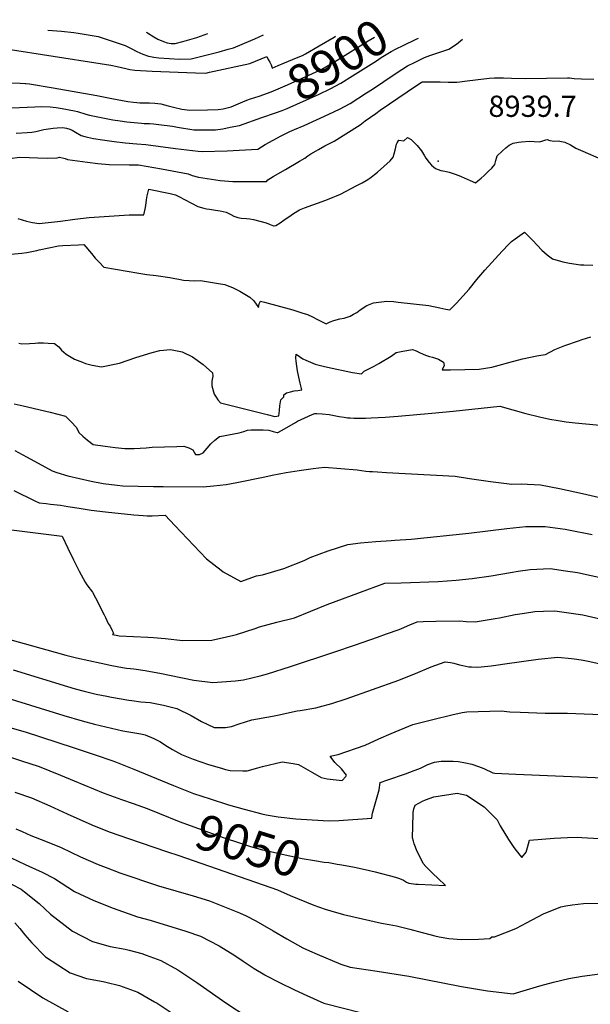
# Model space of a CAD drawing. Units: inches. Extents: x 2583076 to 2588442, y 1496923 to 1502321.
# Drawn here: x 2585362 to 2585828, y 1501490 to 1502292 of the extents above; entities that cross this region are included whole.
import ezdxf
from ezdxf.enums import TextEntityAlignment as Align

# ---------------------------------------------------------------- set-up
doc = ezdxf.new("R2010")
doc.units = ezdxf.units.IN
doc.header["$MEASUREMENT"] = 0
doc.layers.add('tile_2733_11_contour_10ft', color=132, linetype='Continuous')
doc.layers.add('tile_2733_11_spot_elev', color=144, linetype='Continuous')
doc.styles.add('Arial', font='arial.ttf')

msp = doc.modelspace()

# ---------------------------------------------------------------- linework, layer by layer
at = {"layer": 'tile_2733_11_contour_10ft'}
for points, elevation in [([(2585256.03, 1502286.55), (2585269.49, 1502283.34), (2585294.18, 1502277.77), (2585301.97, 1502276.5), (2585331.76, 1502271.66), (2585351.45, 1502268.47), (2585428.13, 1502256.61), (2585436.69, 1502255.08), (2585441.91, 1502254.13), (2585449.04, 1502252.51), (2585452.34, 1502251.5), (2585456.35, 1502251.19), (2585470.42, 1502250.37), (2585505.86, 1502248.91), (2585514.13, 1502248.7), (2585517.26, 1502249.3), (2585550.21, 1502256.53), (2585563.83, 1502262.07), (2585565.15, 1502259.85), (2585566.38, 1502257.61), (2585567.46, 1502255.28), (2585568.29, 1502252.9)], 8890), ([(2585385.42, 1502283.73), (2585396.48, 1502282.72), (2585406.67, 1502281.71), (2585410, 1502281.25), (2585426.53, 1502278.53), (2585448.36, 1502271.23), (2585453.2, 1502268.73), (2585458.05, 1502266.13), (2585462.88, 1502264.05), (2585467.58, 1502262.43), (2585467.67, 1502262.42), (2585471.82, 1502261.76), (2585475.97, 1502261.19), (2585484.34, 1502260.55), (2585492.74, 1502260.15), (2585502.18, 1502260.29), (2585519.6, 1502264.5), (2585525.16, 1502265.95), (2585532.46, 1502268.04), (2585536.73, 1502269.26), (2585543.7, 1502272.14), (2585545.84, 1502273.04), (2585554.14, 1502276.6), (2585561.2, 1502279.91)], 8880), ([(2585465.63, 1502281.99), (2585466.6, 1502281.39), (2585471.89, 1502278.31), (2585475.18, 1502276.43), (2585479.56, 1502274.51), (2585482.67, 1502273.26), (2585485.84, 1502272.87), (2585489.18, 1502272.9), (2585495.54, 1502274.44), (2585506.94, 1502277.55), (2585515.8, 1502280.89)], 8870), ([(2585359.48, 1502199.83), (2585368.43, 1502200.17), (2585372.38, 1502200.65), (2585375.51, 1502201.13), (2585382.17, 1502202.63), (2585389.63, 1502203.77), (2585392.94, 1502204.04), (2585397.43, 1502204.37), (2585400.73, 1502203.89), (2585403.2, 1502203.02), (2585405.14, 1502202.17), (2585407.88, 1502200.55), (2585412.67, 1502197.96), (2585415.45, 1502197.06), (2585417.77, 1502196.4), (2585422.66, 1502195.38), (2585429.89, 1502194.21), (2585439.51, 1502192.86), (2585448.56, 1502191.83), (2585457.84, 1502190.97), (2585465.32, 1502190.49), (2585475.29, 1502189.18), (2585489.56, 1502187.14), (2585507.92, 1502184.97), (2585511.23, 1502184.93), (2585531.47, 1502185.39), (2585556.44, 1502186.76), (2585556.48, 1502186.78), (2585556.53, 1502186.81), (2585562.62, 1502190.43), (2585568.99, 1502194.03), (2585575.7, 1502197.61), (2585582.64, 1502201.17), (2585586.51, 1502202.66), (2585594.25, 1502205.92), (2585614.42, 1502215.29), (2585623.26, 1502219.42), (2585631.9, 1502223.95), (2585645.17, 1502232.57), (2585649.97, 1502235.7), (2585668.6, 1502247.94), (2585674.01, 1502251.57), (2585678.49, 1502254.57), (2585684.3, 1502257.4), (2585692.57, 1502261.34), (2585696.91, 1502262.94), (2585707.5, 1502266.55), (2585712.26, 1502268.28), (2585718.5, 1502272.33), (2585720.23, 1502273.58), (2585723.54, 1502276.37)], 8920), ([(2585550.51, 1502227.73), (2585550.73, 1502227.81), (2585557.65, 1502229.98), (2585567.44, 1502233.32), (2585580.74, 1502239.13), (2585589.82, 1502243.12), (2585604.09, 1502249.72), (2585608.72, 1502251.95), (2585615.34, 1502255.76), (2585621.37, 1502259.26), (2585646.64, 1502274.88), (2585651.78, 1502277.93)], 8900), ([(2585559.98, 1502212.4), (2585571.12, 1502216.2), (2585576.54, 1502218.25), (2585580.64, 1502219.83), (2585606.59, 1502231.5), (2585615.49, 1502235.84), (2585624.2, 1502240.52), (2585633.9, 1502246.37), (2585653.24, 1502258.78), (2585657.28, 1502261.33), (2585665.19, 1502266.2), (2585669.26, 1502268.37), (2585674.96, 1502271.25), (2585685.81, 1502276.33), (2585687.49, 1502277.15)], 8910), ([(2585568.29, 1502252.9), (2585568.32, 1502252.79), (2585573.05, 1502254.74), (2585578.28, 1502256.93), (2585588.04, 1502261.03), (2585592.89, 1502263.1), (2585595.33, 1502264.49), (2585606.47, 1502270.85), (2585618.79, 1502277.94), (2585619.96, 1502278.63)], 8890), ([(2585354.03, 1502179.15), (2585362.45, 1502180.22), (2585370.12, 1502179.91), (2585377.33, 1502179.58), (2585385.49, 1502179.27), (2585392.93, 1502179.79), (2585394.92, 1502180.12), (2585399.51, 1502179.01), (2585401.46, 1502178.3), (2585417.76, 1502176.08), (2585426.15, 1502174.98), (2585435.47, 1502174.15), (2585451.7, 1502174.09), (2585459.19, 1502173.95), (2585478.17, 1502170.71), (2585499.88, 1502166.54), (2585503.12, 1502165.33), (2585508.35, 1502163.85), (2585525.94, 1502161.28), (2585536.25, 1502160.46), (2585544.73, 1502160.43), (2585555.49, 1502160.42), (2585563.65, 1502160.47), (2585564.74, 1502161.76), (2585569.04, 1502164.33), (2585579.03, 1502170.03), (2585590.64, 1502176.82), (2585594.93, 1502179.34), (2585597.5, 1502181.2), (2585599.79, 1502182.9), (2585604.08, 1502185.46), (2585605.93, 1502186.54), (2585611.24, 1502189.45), (2585615.6, 1502191.67), (2585618.76, 1502193.32), (2585639.96, 1502206.61), (2585644.23, 1502209.68), (2585652.75, 1502215.84), (2585656.29, 1502218.43), (2585678.34, 1502233.52), (2585690.06, 1502241.21), (2585690.95, 1502241.55), (2585692.85, 1502241.67), (2585705.39, 1502241.54), (2585711.82, 1502241.3), (2585715.35, 1502241.25), (2585718.77, 1502241.27), (2585721.19, 1502241.61), (2585725.03, 1502242.19), (2585745.11, 1502244.68), (2585749.42, 1502244.8), (2585754.67, 1502244.82), (2585756.91, 1502244.78), (2585763.4, 1502244.52), (2585774.96, 1502244.3), (2585809.2, 1502244.78), (2585810.61, 1502244.73), (2585814.52, 1502244.3), (2585820.45, 1502243.95), (2585830.5, 1502243.61)], 8930), ([(2585355.87, 1502240.66), (2585362.89, 1502240.56), (2585366.87, 1502240.29), (2585367.5, 1502240.25), (2585370.47, 1502239.83), (2585389.78, 1502236.55), (2585425.47, 1502230.3), (2585437.65, 1502227.88), (2585450.5, 1502225.65), (2585455.24, 1502224.95), (2585457.84, 1502224.74), (2585460.35, 1502224.54), (2585464.7, 1502224.39), (2585468.24, 1502224.43), (2585472.56, 1502224.28), (2585475.18, 1502224.04), (2585477.65, 1502223.73), (2585483.38, 1502221.99), (2585487.85, 1502220.91), (2585494.55, 1502219.39), (2585501.13, 1502218.4), (2585515.6, 1502218.75), (2585524.19, 1502219.01), (2585528.44, 1502219.66), (2585531.62, 1502220.46), (2585534.84, 1502221.27), (2585544.28, 1502225.18), (2585547.7, 1502226.61), (2585550.51, 1502227.73)], 8900), ([(2585356.15, 1502220.43), (2585374.82, 1502221.27), (2585379.94, 1502221.36), (2585387.41, 1502221.23), (2585392.2, 1502220.66), (2585397.14, 1502219.85), (2585407.12, 1502218.04), (2585409.59, 1502217.44), (2585416.5, 1502215.3), (2585419.25, 1502214.51), (2585428.76, 1502212.56), (2585438.27, 1502210.71), (2585444.26, 1502209.68), (2585449.68, 1502209.02), (2585452.82, 1502208.66), (2585461.78, 1502207.91), (2585464, 1502207.73), (2585468.31, 1502207.6), (2585471.61, 1502207.45), (2585475.8, 1502206.92), (2585486.94, 1502205.49), (2585491.15, 1502204.69), (2585504.35, 1502202.53), (2585518.91, 1502202.47), (2585522.1, 1502202.53), (2585527.97, 1502203.38), (2585534.04, 1502204.54), (2585541.57, 1502206.12), (2585559.98, 1502212.4)], 8910), ([(2585360.85, 1502130.31), (2585367.98, 1502128), (2585372.95, 1502127.02), (2585378.4, 1502126.06), (2585395.81, 1502128.15), (2585407.43, 1502129.58), (2585419.01, 1502130.95), (2585451.82, 1502133.27), (2585453.55, 1502133.3), (2585455.26, 1502133.32), (2585463.53, 1502133.24), (2585464.97, 1502139.1), (2585465.48, 1502142.96), (2585465.8, 1502145.43), (2585466.3, 1502148.69), (2585467.07, 1502151.9), (2585467.78, 1502154.13), (2585485.04, 1502150.7), (2585489.45, 1502149.64), (2585492.18, 1502148.05), (2585497.39, 1502145.33), (2585502.59, 1502142.61), (2585507.81, 1502140.04), (2585512.53, 1502138.73), (2585514.81, 1502138.25), (2585517.26, 1502137.81), (2585521.99, 1502137.05), (2585525.9, 1502136.39), (2585530.77, 1502135.29), (2585534.5, 1502133.63), (2585536.98, 1502132.08), (2585540.19, 1502131), (2585543.04, 1502130.64), (2585547.26, 1502130.3), (2585550.16, 1502129.88), (2585553.19, 1502129.41), (2585563.33, 1502126.79), (2585566.78, 1502125.27), (2585569.31, 1502124.25), (2585569.94, 1502124.17), (2585571.36, 1502124.63), (2585574.85, 1502126.81), (2585577.77, 1502128.76), (2585583.82, 1502133.09), (2585585.55, 1502134.37), (2585590.52, 1502137.39), (2585594.67, 1502139.04), (2585612, 1502145.31), (2585618, 1502147.52), (2585620.85, 1502148.74), (2585623.93, 1502150.15), (2585637.42, 1502157.05), (2585641.76, 1502159.39), (2585644.86, 1502161.22), (2585647.04, 1502162.53), (2585647.98, 1502163.21), (2585648.94, 1502163.93), (2585650.23, 1502164.89), (2585651.79, 1502166.14), (2585654.12, 1502168.1), (2585664.59, 1502177.33), (2585666.84, 1502180.2), (2585667.7, 1502182.98), (2585668.48, 1502185.88), (2585669.69, 1502190.83), (2585670.12, 1502191.78), (2585671.58, 1502193.96), (2585675.75, 1502193.38), (2585678.63, 1502196.35), (2585681.53, 1502194.63), (2585686.37, 1502189.69), (2585689.93, 1502185.3), (2585692.55, 1502181.38), (2585693.66, 1502179.38), (2585696.27, 1502175.74), (2585698.12, 1502173.79), (2585701.52, 1502170.94), (2585705.74, 1502169.39), (2585709.03, 1502168.76), (2585712.55, 1502168.04), (2585716.63, 1502166.75), (2585720.37, 1502165.31), (2585722.49, 1502164.42), (2585729.77, 1502161.22), (2585733.99, 1502159.39), (2585735.88, 1502160.84), (2585738.66, 1502163.02), (2585741.13, 1502165.29), (2585743.85, 1502167.89), (2585744.67, 1502168.68), (2585747.31, 1502171.27), (2585749.88, 1502174.1), (2585750.65, 1502177.51), (2585751.82, 1502181.28), (2585755.76, 1502185.14), (2585758.67, 1502187.73), (2585761.63, 1502189.98), (2585764.67, 1502191.58), (2585769.12, 1502192.31), (2585771.7, 1502192.56), (2585778.23, 1502193.16), (2585781.78, 1502192.96), (2585786.33, 1502192.64), (2585789.07, 1502193.41), (2585791.37, 1502194.2), (2585792.4, 1502194.49), (2585794.72, 1502193.83), (2585794.94, 1502193.7), (2585798.02, 1502193.31), (2585801.57, 1502193.57), (2585806.9, 1502192.36), (2585811.58, 1502190.16), (2585815.9, 1502187.58), (2585821.59, 1502184.99), (2585836.48, 1502178.66)], 8940), ([(2585355.32, 1502101.29), (2585364.2, 1502101.89), (2585368.22, 1502102.63), (2585376.29, 1502104.16), (2585378.42, 1502104.61), (2585394.19, 1502107.9), (2585397.66, 1502108.34), (2585410.43, 1502108.86), (2585414.81, 1502109.03), (2585420.9, 1502101.67), (2585424.04, 1502098.06), (2585427.21, 1502094.55), (2585431.15, 1502090.64), (2585459.62, 1502085.62), (2585462.86, 1502085.07), (2585466.1, 1502084.53), (2585473.74, 1502083.86), (2585484.83, 1502082.32), (2585488.93, 1502081.44), (2585492.25, 1502080.71), (2585496.07, 1502079.94), (2585505.19, 1502079.55), (2585509.9, 1502079.68), (2585524.57, 1502077.41), (2585529.58, 1502076.55), (2585531.73, 1502075.73), (2585535.96, 1502074.03), (2585541.85, 1502071.09), (2585550.04, 1502066.14), (2585553.29, 1502063.1), (2585555.27, 1502060.37), (2585557.15, 1502057.8), (2585557.65, 1502060.65), (2585558.78, 1502062.98), (2585562.13, 1502062.2), (2585585.06, 1502055.82), (2585592.51, 1502053.55), (2585597.18, 1502051.96), (2585601.05, 1502050.09), (2585605.32, 1502047.89), (2585612.28, 1502044.45), (2585615.46, 1502046.03), (2585618.55, 1502047.14), (2585623.48, 1502048.45), (2585626.9, 1502049.08), (2585631.99, 1502050.77), (2585634.69, 1502052.27), (2585637.28, 1502053.79), (2585640.05, 1502055.85), (2585645.41, 1502059.46), (2585650.99, 1502061.67), (2585661.74, 1502062.85), (2585667.19, 1502062.54), (2585671.02, 1502062.18), (2585696.02, 1502059.47), (2585704.91, 1502057.58), (2585709.74, 1502056.52), (2585713.04, 1502055.88), (2585718.44, 1502061.39), (2585729.01, 1502072.66), (2585735.2, 1502080.47), (2585741.59, 1502088.28), (2585755.67, 1502103.51), (2585761.18, 1502109.28), (2585763.47, 1502111.47), (2585766.29, 1502113.7), (2585773.92, 1502118.99), (2585780.67, 1502112.37), (2585784.24, 1502108.46), (2585788.15, 1502104.53), (2585792.48, 1502100.71), (2585796.73, 1502097.5), (2585805.36, 1502094.99), (2585810.79, 1502093.78), (2585819.64, 1502092.59), (2585822.48, 1502092.44), (2585829.84, 1502092.18)], 8950), ([(2585361.85, 1502028.77), (2585364.28, 1502028.2), (2585370.42, 1502028.44), (2585375, 1502028.75), (2585377.11, 1502028.88), (2585381.91, 1502028.93), (2585385.56, 1502028.82), (2585390.93, 1502028.39), (2585394.42, 1502025.83), (2585396.53, 1502022.96), (2585400.41, 1502019.83), (2585407.24, 1502015.6), (2585413.52, 1502013.21), (2585416.22, 1502012.25), (2585421.49, 1502010.67), (2585429.12, 1502009.32), (2585443.92, 1502012.31), (2585457.25, 1502017), (2585470.49, 1502020.98), (2585476.58, 1502022.7), (2585485.47, 1502023.48), (2585494.96, 1502021.76), (2585503.21, 1502017.5), (2585511.91, 1502011.43), (2585519.65, 1502004.6), (2585519.83, 1502001.82), (2585519.2, 1501997.88), (2585519.03, 1501994.09), (2585521.06, 1501987.11), (2585522.55, 1501984.83), (2585524.01, 1501982.67), (2585526.27, 1501980.05), (2585529.36, 1501979.19), (2585564.2, 1501970.53), (2585570.33, 1501969.01), (2585573.65, 1501969.49), (2585574.24, 1501973.8), (2585574.55, 1501977.69), (2585575.45, 1501982.55), (2585577.7, 1501985.01), (2585577.84, 1501985.31), (2585577.84, 1501986.6), (2585579.96, 1501988.15), (2585583.26, 1501989.16), (2585586.31, 1501989.76), (2585589.3, 1501990.27), (2585592.36, 1501990.81), (2585591.09, 1501996.05), (2585589.97, 1502001.1), (2585588.99, 1502006.23), (2585588.32, 1502009.88), (2585587.91, 1502014.02), (2585587.65, 1502016.69), (2585587.78, 1502019.85), (2585593.29, 1502015.93), (2585595.7, 1502014.74), (2585601.51, 1502012.38), (2585603.46, 1502011.61), (2585609.74, 1502010.01), (2585613.53, 1502009.15), (2585633.81, 1502004.95), (2585641.02, 1502003.72), (2585643.2, 1502006.03), (2585651.37, 1502009.9), (2585655.38, 1502012.21), (2585665.43, 1502018.19), (2585669.38, 1502021.04), (2585674.74, 1502022.13), (2585682.81, 1502023.48), (2585685.56, 1502022.59), (2585688.94, 1502020.77), (2585693.25, 1502018.94), (2585696.48, 1502017.95), (2585699.08, 1502017.29), (2585701.51, 1502016.63), (2585703.9, 1502015.68), (2585708.07, 1502013.28), (2585708.53, 1502010.4), (2585706.87, 1502007.07), (2585709.26, 1502007.08), (2585713.55, 1502007.11), (2585737.18, 1502007.64), (2585747.27, 1502009.28), (2585753.42, 1502010.69), (2585761.11, 1502012.87), (2585772.51, 1502015.82), (2585783.98, 1502018.45), (2585787.42, 1502018.82), (2585791.08, 1502019.52), (2585798.84, 1502023.68), (2585806.84, 1502026.69), (2585817.97, 1502030.58), (2585821.03, 1502031.62), (2585828.07, 1502033.84)], 8960), ([(2585357.98, 1501979.36), (2585365.24, 1501977.6), (2585387.24, 1501972.42), (2585399.67, 1501969.38), (2585404.34, 1501964.77), (2585408.7, 1501960.07), (2585410.73, 1501955.92), (2585414.02, 1501952.85), (2585417.73, 1501949.8), (2585422.39, 1501946.24), (2585432.12, 1501944.88), (2585440.32, 1501943.78), (2585448.17, 1501942.9), (2585455.81, 1501942.9), (2585465.52, 1501943.59), (2585470.46, 1501943.91), (2585490.46, 1501944.6), (2585496.35, 1501944.73), (2585500.47, 1501943.39), (2585503.48, 1501941.84), (2585505.72, 1501938.04), (2585509.03, 1501937.94), (2585511.95, 1501939.52), (2585515.29, 1501943.24), (2585518.32, 1501946.75), (2585521.6, 1501949.6), (2585525.47, 1501952.71), (2585528.53, 1501953.27), (2585532.61, 1501953.95), (2585541.43, 1501955.58), (2585545.32, 1501956.88), (2585548.16, 1501957.88), (2585551.1, 1501958.17), (2585553.94, 1501958.24), (2585560.92, 1501958.26), (2585565.46, 1501957.91), (2585569.22, 1501956.82), (2585572.28, 1501955.93), (2585572.78, 1501955.88), (2585576.37, 1501957.88), (2585587.21, 1501964.12), (2585588.87, 1501965.07), (2585600.78, 1501970.54), (2585603.2, 1501971.33), (2585604.64, 1501971.36), (2585609.07, 1501971.29), (2585614.66, 1501970.49), (2585617.42, 1501969.95), (2585623.03, 1501968.93), (2585627.12, 1501968.36), (2585629.82, 1501967.98), (2585631.89, 1501967.83), (2585634.77, 1501967.7), (2585638.19, 1501967.63), (2585640.77, 1501967.58), (2585644.29, 1501967.64), (2585649.09, 1501967.78), (2585660.41, 1501968.51), (2585671.09, 1501969.34), (2585698.33, 1501971.59), (2585715.91, 1501973.39)], 8970), ([(2585715.91, 1501973.39), (2585754.03, 1501977.3), (2585775.1, 1501971.41), (2585786.24, 1501968.67), (2585794.72, 1501966.82), (2585801.36, 1501965.78), (2585808.03, 1501964.76), (2585815.2, 1501963.96), (2585847.03, 1501960.92)], 8970), ([(2585358.56, 1501941.2), (2585364.52, 1501938.05), (2585368.42, 1501935.93), (2585388.88, 1501924.81), (2585392.77, 1501923.27), (2585401.7, 1501920.67), (2585411.08, 1501918.37), (2585420.75, 1501916.3), (2585430.55, 1501914.54), (2585441.93, 1501912.98), (2585446.47, 1501912.48), (2585471.63, 1501911.92), (2585475.97, 1501911.9)], 8980), ([(2585475.97, 1501911.9), (2585479.33, 1501911.88), (2585511.98, 1501911.77), (2585520.42, 1501912.58), (2585530.86, 1501913.63), (2585539.38, 1501915.27), (2585562.27, 1501919.82), (2585568.41, 1501921.27), (2585574, 1501922.29), (2585579.59, 1501923.29), (2585590.19, 1501924.98), (2585601.58, 1501926.57), (2585610.94, 1501927.77), (2585637.7, 1501925.51), (2585641.04, 1501925.01), (2585644.65, 1501924.53), (2585647.54, 1501924.28), (2585650, 1501924.11), (2585654.12, 1501923.91), (2585661.56, 1501923.5), (2585717.56, 1501920.41), (2585729.16, 1501918.36), (2585746.3, 1501915.95), (2585763.77, 1501913.87), (2585771.23, 1501914.06), (2585787, 1501913.37), (2585802.42, 1501910.35), (2585821.36, 1501906.33), (2585843.71, 1501901.01)], 8980), ([(2585357.61, 1501908.83), (2585374.77, 1501900.21), (2585378.24, 1501898.59), (2585378.35, 1501898.56), (2585383.96, 1501898.03), (2585387.68, 1501897.6)], 8990), ([(2585387.68, 1501897.6), (2585395.69, 1501896.66), (2585401.67, 1501895.78), (2585410.89, 1501894.2), (2585420.8, 1501892.67), (2585432.29, 1501891.35), (2585455.39, 1501888.97), (2585462.98, 1501888.27), (2585466.32, 1501888.19), (2585470.55, 1501888.17), (2585481.15, 1501888.66), (2585488.99, 1501880.12), (2585514.67, 1501853.15), (2585526.73, 1501843.75), (2585528.4, 1501842.58), (2585542.62, 1501834.63), (2585555.62, 1501839.11), (2585560.4, 1501840.04), (2585577.82, 1501845.17), (2585594.28, 1501851.61), (2585599.24, 1501854.02), (2585613.93, 1501859.59), (2585629.89, 1501864.75), (2585640.19, 1501866.19), (2585652.72, 1501867.31), (2585665.2, 1501868.07), (2585668.28, 1501868.13), (2585681.61, 1501869.14), (2585728.6, 1501873.86), (2585759.71, 1501877.74), (2585775.21, 1501879.42), (2585785.53, 1501879.48), (2585790.89, 1501879.5), (2585807.3, 1501877.29), (2585809.96, 1501876.79), (2585829.14, 1501872.78)], 8990), ([(2585340.37, 1501878.53), (2585397.18, 1501871.58), (2585401.66, 1501861.8), (2585406.25, 1501852.37), (2585410.9, 1501843), (2585415.9, 1501834.03), (2585417.13, 1501832.01), (2585421.83, 1501825.93), (2585424.27, 1501821.41), (2585431.39, 1501807.57), (2585432.54, 1501805.22), (2585433.49, 1501802.93), (2585434.5, 1501800.37), (2585436.09, 1501798.29), (2585437.97, 1501794.64), (2585438.98, 1501792.43), (2585438.23, 1501791.55), (2585442.34, 1501790.53), (2585443.45, 1501790.4), (2585466.88, 1501789.15), (2585471.44, 1501788.93), (2585480.97, 1501788.13), (2585495.54, 1501786.61), (2585519.13, 1501786.82), (2585536.96, 1501790.79), (2585539.31, 1501791.45), (2585554.38, 1501796.44), (2585557.87, 1501797.59), (2585572.08, 1501801.44), (2585586.42, 1501805), (2585613.19, 1501815.81), (2585645.37, 1501827.76), (2585660.27, 1501833.13), (2585673.59, 1501833.59), (2585703.69, 1501834.65), (2585718.19, 1501835.67), (2585731.25, 1501837.1), (2585746.89, 1501839.3), (2585762.63, 1501842.04), (2585768.79, 1501842.95), (2585778.64, 1501844.36), (2585794.83, 1501845.11), (2585807.39, 1501843.29)], 9000), ([(2585807.39, 1501843.29), (2585817.13, 1501841.88), (2585839.61, 1501837.1), (2585862.16, 1501831.78), (2585884.7, 1501826.79), (2585897.83, 1501824.57), (2585959.27, 1501815.69)], 9000), ([(2585335.78, 1501792.53), (2585391.3, 1501776.95), (2585400.06, 1501774.63), (2585408.69, 1501772.51), (2585428.77, 1501767.98), (2585437.53, 1501766.21), (2585446.31, 1501764.62), (2585449.61, 1501764.11), (2585452.86, 1501763.67), (2585455.54, 1501763.41), (2585464.8, 1501762.15), (2585478.12, 1501759.74), (2585484.61, 1501758.23), (2585504.39, 1501754.25), (2585520.03, 1501752.26), (2585538.45, 1501753.69), (2585544.97, 1501754.64), (2585558.63, 1501757.9), (2585564.56, 1501759.48), (2585583.1, 1501765.42), (2585618.47, 1501776.91), (2585636.27, 1501782.95), (2585654.07, 1501789.27), (2585661.42, 1501791.9), (2585671.87, 1501795.64), (2585673.85, 1501796.45), (2585680.65, 1501799.27), (2585686.58, 1501801.83), (2585691.46, 1501801.99), (2585701.67, 1501802.28), (2585721.37, 1501802.66), (2585726.52, 1501802.03), (2585733.81, 1501801.62), (2585750.13, 1501804.34), (2585753.58, 1501805.04), (2585766.42, 1501807.61), (2585773.89, 1501808.81), (2585782.57, 1501810.13), (2585789.46, 1501810.49), (2585798.78, 1501810.67), (2585821.54, 1501807.49), (2585843.8, 1501802.3)], 9010), ([(2585357.09, 1501762.7), (2585401.5, 1501749), (2585407.7, 1501747.14), (2585415.05, 1501745.17), (2585420.4, 1501743.83), (2585424.86, 1501742.79), (2585433.48, 1501741.09), (2585437.23, 1501740.39), (2585451.5, 1501737.9), (2585453.77, 1501737.55), (2585461.15, 1501736.7), (2585468.94, 1501736), (2585479.77, 1501733.87), (2585490.45, 1501731.05), (2585502.18, 1501725.53), (2585510.62, 1501720.46), (2585520.99, 1501715.8), (2585530.14, 1501715.79), (2585535.26, 1501716.47), (2585541.25, 1501718.63), (2585551.83, 1501722.03), (2585568.44, 1501725.04), (2585572.52, 1501725.7), (2585588.65, 1501729.35), (2585591.2, 1501729.64), (2585603.76, 1501731.72), (2585606.75, 1501732.47), (2585616.96, 1501735.1), (2585628.67, 1501739.02), (2585671.48, 1501754.24), (2585680.25, 1501757.68), (2585685.09, 1501759.66), (2585697.95, 1501765.21), (2585709.36, 1501769.26), (2585713.66, 1501768.55), (2585716.45, 1501768.01), (2585721.08, 1501766.84), (2585723.77, 1501766.24), (2585728.51, 1501765.22), (2585730.83, 1501765.07), (2585736.02, 1501764.75), (2585746.73, 1501765.84), (2585752.62, 1501766.61), (2585757.92, 1501767.44), (2585785.03, 1501771.33), (2585801.26, 1501773.01), (2585812.34, 1501771.77), (2585816.74, 1501771.22), (2585821.82, 1501770.56), (2585825.82, 1501769.74), (2585841.92, 1501766.1)], 9020), ([(2585351.97, 1501739.92), (2585398.49, 1501725.51), (2585413.3, 1501721.2), (2585423.56, 1501718.28), (2585446.64, 1501712.95), (2585461.18, 1501710.5), (2585464.8, 1501709.78), (2585471.87, 1501706.62), (2585476.61, 1501704.33), (2585483.07, 1501700.09), (2585487.08, 1501697.77), (2585494.48, 1501693.57), (2585499.67, 1501691.43), (2585504, 1501689.77), (2585516.29, 1501685.63), (2585527.03, 1501682.47), (2585530.15, 1501681.58), (2585534.03, 1501680.56), (2585544.5, 1501680.49), (2585547.94, 1501680.53), (2585556.61, 1501682.96), (2585560.37, 1501684), (2585576.33, 1501687.74), (2585585.5, 1501686.42), (2585589.62, 1501685.61), (2585601.11, 1501678.92), (2585608.35, 1501675.03), (2585613.19, 1501673.75), (2585625.26, 1501672.39), (2585628.45, 1501675.85), (2585628.96, 1501676.95), (2585624.72, 1501682), (2585619.25, 1501687.24), (2585615.55, 1501692.47), (2585622.03, 1501693.78), (2585644.03, 1501701.36), (2585655.12, 1501706.42), (2585665.43, 1501710.85), (2585683.1, 1501718.22), (2585699.32, 1501722.18), (2585714.7, 1501725.92), (2585723.06, 1501727.81), (2585726.92, 1501728.58), (2585754.87, 1501729.18), (2585762.02, 1501728.57), (2585770.57, 1501728.06), (2585790.91, 1501727.45), (2585809.09, 1501727.29), (2585843.38, 1501725.91)], 9030), ([(2585351.6, 1501716.47), (2585364.05, 1501712.99), (2585366.79, 1501712.16), (2585405.96, 1501699.4), (2585424.73, 1501693.11), (2585437.47, 1501688.78), (2585440.6, 1501687.62), (2585455.64, 1501681.86), (2585487.88, 1501668.33), (2585500.16, 1501663.51), (2585504.22, 1501661.99), (2585517.84, 1501657.49), (2585532.65, 1501652.69), (2585545.42, 1501649.11), (2585559.88, 1501645.43), (2585563.51, 1501644.58), (2585573.17, 1501643.01), (2585587.5, 1501641.33), (2585610, 1501639.91), (2585614.68, 1501639.71), (2585622.73, 1501639.81), (2585649.54, 1501641.81), (2585649.71, 1501644), (2585649.84, 1501644.67), (2585650.1, 1501645.91), (2585651.19, 1501649.71), (2585655.58, 1501664.97), (2585656.4, 1501670.89), (2585662.56, 1501673.08), (2585677.05, 1501677.95), (2585684.18, 1501680.63), (2585687.85, 1501682.06), (2585689.68, 1501682.94), (2585695.14, 1501685.45), (2585700.74, 1501687.36), (2585706.12, 1501688.19), (2585707.74, 1501688.31), (2585715.88, 1501688.15), (2585720.09, 1501687.87), (2585725.84, 1501686.86), (2585730.97, 1501685.75), (2585736.52, 1501683.89), (2585740.74, 1501682.36), (2585748.14, 1501678.69), (2585749.85, 1501678.55), (2585766.84, 1501677.58), (2585838.07, 1501674.59)], 9040), ([(2585353.45, 1501692.08), (2585364, 1501688.63), (2585378.33, 1501683.8), (2585395.73, 1501676.8), (2585406.73, 1501672.18), (2585430.42, 1501662.5), (2585445.42, 1501656.99), (2585454.87, 1501653.67), (2585466.34, 1501649.6), (2585476.45, 1501645.6)], 9050), ([(2585358.46, 1501663.09), (2585372.04, 1501658.3), (2585386.99, 1501651.86), (2585401.24, 1501645.33), (2585421.25, 1501636.32), (2585431.39, 1501632.31), (2585436.14, 1501630.49), (2585451.21, 1501625.17), (2585482.27, 1501614.59), (2585492.11, 1501611.52), (2585572.69, 1501583.54), (2585583.01, 1501578.86), (2585602.14, 1501571.06), (2585611.39, 1501567.76), (2585616.07, 1501566.24), (2585626.42, 1501563.35), (2585657.38, 1501556.24), (2585663.61, 1501555.28), (2585669.77, 1501554.07), (2585680.63, 1501551.39), (2585690.71, 1501548.83), (2585697.95, 1501546.71), (2585701.04, 1501545.88), (2585704.45, 1501545.22), (2585712.44, 1501543.88), (2585722.59, 1501543.14), (2585736.59, 1501543.42), (2585745.65, 1501543.87), (2585747.43, 1501545.21), (2585749.45, 1501545.06), (2585761.58, 1501549.82), (2585767.45, 1501552.15), (2585775.55, 1501556.53), (2585789.45, 1501563.87), (2585803.52, 1501569.68), (2585807.62, 1501570.35), (2585812.95, 1501571.19), (2585822.05, 1501572.23), (2585839.72, 1501572.61)], 9060), ([(2585624.98, 1501603.75), (2585635.32, 1501601.86), (2585643.98, 1501600.09), (2585652.3, 1501598.1), (2585668.85, 1501593.77), (2585672.11, 1501592.65), (2585675.3, 1501591.22), (2585677.88, 1501589.75), (2585679.65, 1501588.82), (2585685.32, 1501588.12), (2585687.42, 1501588), (2585709.51, 1501586.96), (2585703.35, 1501592.89), (2585699.53, 1501596.46), (2585693.59, 1501602.48), (2585691.5, 1501605.03), (2585688.69, 1501610.5), (2585686.33, 1501615.12), (2585685.09, 1501618.26), (2585684.07, 1501621), (2585683.38, 1501623.11), (2585682.71, 1501625.81), (2585683.2, 1501645.04), (2585683.25, 1501646.48), (2585683.9, 1501649.54), (2585684.88, 1501652.49), (2585690.73, 1501655.74), (2585693.19, 1501656.66), (2585700, 1501659.11), (2585719.24, 1501662.23), (2585726.66, 1501660.51), (2585741.23, 1501651.13), (2585751.7, 1501640.59), (2585752.81, 1501638.36), (2585754.23, 1501635.59), (2585760.97, 1501624.42), (2585765.34, 1501617.89), (2585770.13, 1501611.69), (2585771.81, 1501609.85), (2585775.41, 1501614.25), (2585776.47, 1501617.9), (2585778.17, 1501623.91), (2585798.25, 1501625.45), (2585808.98, 1501626.1), (2585817.05, 1501626.24), (2585820.67, 1501626.13), (2585834.93, 1501625.36)], 9050), ([(2585476.45, 1501645.6), (2585492.59, 1501639.22), (2585529.08, 1501625.83), (2585541.74, 1501621.63), (2585550.57, 1501618.86), (2585560.27, 1501616.12), (2585563.37, 1501615.42), (2585576.36, 1501612.52), (2585592.77, 1501608.87), (2585602.69, 1501607.3), (2585610.58, 1501606.08), (2585614.37, 1501605.63), (2585621.24, 1501604.43), (2585624.98, 1501603.75)], 9050), ([(2585359.38, 1501633.06), (2585364.4, 1501630.85), (2585371.4, 1501627.79), (2585383.4, 1501623.17), (2585396.13, 1501617.85), (2585412.12, 1501610.23), (2585426.3, 1501604.13), (2585432.95, 1501601.57), (2585444.13, 1501597.41), (2585475.52, 1501586.8), (2585489.65, 1501582.55), (2585503.86, 1501578.64), (2585517.11, 1501574.59), (2585541.71, 1501564.82), (2585547.13, 1501562.18), (2585555, 1501558.25), (2585569.17, 1501550.16), (2585580.11, 1501543.63), (2585593.22, 1501536.31), (2585598.68, 1501533.83), (2585605.08, 1501530.96), (2585624.35, 1501522.89), (2585631.9, 1501520.49), (2585653.92, 1501517.29), (2585679.79, 1501513.1), (2585722.64, 1501504.79), (2585743.88, 1501501.33), (2585764.7, 1501498.9), (2585770.26, 1501500.38), (2585786.48, 1501505.19), (2585797.77, 1501508.16), (2585810.28, 1501511.39), (2585821.15, 1501513.1), (2585835.52, 1501515.07)], 9070), ([(2585304.65, 1501608.33), (2585321.79, 1501604.39), (2585329.08, 1501601.35), (2585333.8, 1501599.38), (2585356.21, 1501587.9), (2585363.77, 1501583.93), (2585366.35, 1501581.87)], 9090), ([(2585355.49, 1501609.59), (2585366.87, 1501604.12), (2585370, 1501602.74), (2585380.88, 1501597.84), (2585390.95, 1501592.68), (2585407.07, 1501582.17), (2585422.88, 1501574.87), (2585438.74, 1501568.56), (2585454.63, 1501562.82), (2585458.37, 1501561.56), (2585468.71, 1501558.76), (2585497.77, 1501549.88), (2585509.98, 1501545.65), (2585525, 1501537.77), (2585537.73, 1501529.95), (2585544.57, 1501525.25), (2585553.51, 1501519.52), (2585562.39, 1501514.19), (2585562.57, 1501514.08), (2585574.16, 1501507.92), (2585586.4, 1501501.99), (2585596.6, 1501497.36), (2585610.49, 1501491.29), (2585641.49, 1501483.43)], 9080), ([(2585366.35, 1501581.87), (2585378.33, 1501572.3), (2585387.44, 1501563.69), (2585405.41, 1501549.69), (2585421.89, 1501541.38), (2585436.08, 1501537.45), (2585448.56, 1501535.14), (2585451.77, 1501534.35), (2585462.09, 1501531.49), (2585465.5, 1501530.38), (2585477.45, 1501525.99), (2585491.5, 1501518.33), (2585496.31, 1501515.15), (2585506.92, 1501507.96), (2585530.54, 1501491.35), (2585548.8, 1501479.54)], 9090), ([(2585358.51, 1501556.52), (2585362.68, 1501551.93), (2585366.75, 1501546.79), (2585372.31, 1501540.24), (2585383.49, 1501528.78), (2585403.69, 1501515.95), (2585417.02, 1501511.28), (2585430.46, 1501508.69), (2585432.57, 1501508.28), (2585443.87, 1501505.51), (2585446.75, 1501504.6), (2585458.75, 1501500.04), (2585472.33, 1501492.36), (2585474.6, 1501491.07), (2585487.56, 1501482.36)], 9100), ([(2585361.21, 1501509.14), (2585381.37, 1501495.61), (2585402.07, 1501484.09)], 9110)]:
    msp.add_lwpolyline(points, dxfattribs=dict(at, elevation=elevation))
at = {"layer": 'tile_2733_11_spot_elev'}
msp.add_point((2585703.52, 1502176.94, 8939.7), dxfattribs=at)

# ---------------------------------------------------------------- texts
at = {"color": 18, "style": 'Arial'}
for s, rotation, p in [('8900', 31.72221, (2585621.6, 1502259.41)), ('9050', -17.39117, (2585549.05, 1501619.34))]:
    msp.add_text(s, height=28.8, rotation=rotation, dxfattribs=at).set_placement(p, align=Align.MIDDLE_CENTER)
msp.add_text('8939.7', height=17.28, dxfattribs=at).set_placement((2585780.6, 1502221.66), align=Align.MIDDLE_CENTER)

doc.saveas('drawing.dxf')
